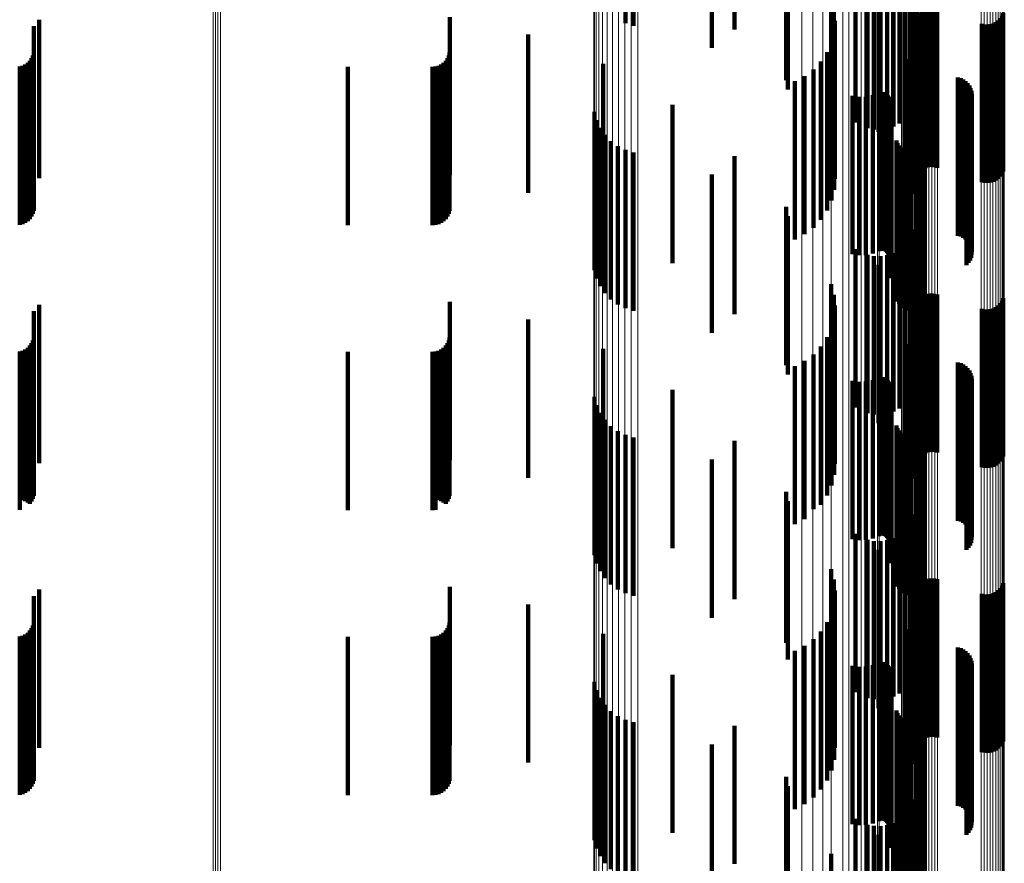
# Model space of a CAD drawing. Units: metres. Extents: x 0 to 10.4, y -0.2 to 0.2.
# Drawn here: x 0.1 to 0.1, y -0.2 to -0.1 of the extents above; entities that cross this region are included whole.
import ezdxf

# ---------------------------------------------------------------- set-up
doc = ezdxf.new("R2010")
doc.units = ezdxf.units.M
doc.linetypes.add('AUSGEZOGEN', pattern=[0])
doc.linetypes.add('VERDECKT2_S2', pattern=[0.009, 0.005, -0.004])
doc.layers.add('Standard', color=7, linetype='AUSGEZOGEN', lineweight=13)

msp = doc.modelspace()

# ---------------------------------------------------------------- linework, layer by layer
at = {"layer": 'Standard', "color": 7, "linetype": 'AUSGEZOGEN', "lineweight": 13, "transparency": 33554687}
for p, q in [((0.081174, -0.117144), (0.081174, -0.125448)), ((0.058962, -0.1174), (0.058962, -0.126408)), ((0.059036, -0.117408), (0.059036, -0.126417)), ((0.059112, -0.11741), (0.059112, -0.126419)), ((0.059188, -0.117407), (0.059188, -0.126415)), ((0.081015, -0.117536), (0.081015, -0.125867)), ((0.080754, -0.117908), (0.080754, -0.126265)), ((0.080397, -0.118252), (0.080397, -0.126633)), ((0.079434, -0.11882), (0.079434, -0.127241)), ((0.079953, -0.118559), (0.079953, -0.126961)), ((0.070988, -0.119071), (0.070988, -0.127509)), ((0.078852, -0.119031), (0.078852, -0.127466)), ((0.071006, -0.119193), (0.071006, -0.127639)), ((0.071059, -0.119311), (0.071059, -0.127765)), ((0.071146, -0.119422), (0.071146, -0.127884)), ((0.077556, -0.119281), (0.077556, -0.127733)), ((0.078221, -0.119186), (0.078221, -0.127632)), ((0.071264, -0.119522), (0.071264, -0.127991)), ((0.071409, -0.119609), (0.071409, -0.128084)), ((0.071578, -0.11968), (0.071578, -0.12816)), ((0.071765, -0.119733), (0.071765, -0.128216)), ((0.071964, -0.119766), (0.071964, -0.128252)), ((0.07217, -0.119778), (0.07217, -0.128265)), ((0.072377, -0.119769), (0.072377, -0.128255)), ((0.08115, -0.121313), (0.08115, -0.12967)), ((0.08119, -0.121262), (0.08119, -0.129616)), ((0.081244, -0.121216), (0.081244, -0.129567)), ((0.081311, -0.121177), (0.081311, -0.129525)), ((0.081389, -0.121145), (0.081389, -0.12949)), ((0.081475, -0.121121), (0.081475, -0.129465)), ((0.081567, -0.121106), (0.081567, -0.12945)), ((0.081661, -0.121101), (0.081661, -0.129444)), ((0.081756, -0.121106), (0.081756, -0.129449)), ((0.081848, -0.121121), (0.081848, -0.129465)), ((0.083882, -0.121273), (0.083882, -0.129628)), ((0.083922, -0.121222), (0.083922, -0.129574)), ((0.083946, -0.121168), (0.083946, -0.129516)), ((0.083955, -0.121113), (0.083955, -0.129456)), ((0.081125, -0.121367), (0.081125, -0.129728)), ((0.083224, -0.121415), (0.083224, -0.129779)), ((0.083315, -0.121429), (0.083315, -0.129795)), ((0.08341, -0.121434), (0.08341, -0.1298)), ((0.083505, -0.121429), (0.083505, -0.129795)), ((0.083596, -0.121414), (0.083596, -0.129779)), ((0.083682, -0.121391), (0.083682, -0.129754)), ((0.08376, -0.121359), (0.08376, -0.129719)), ((0.083827, -0.121319), (0.083827, -0.129677)), ((0.081117, -0.122429), (0.081117, -0.130864)), ((0.08107, -0.12278), (0.08107, -0.13124)), ((0.08093, -0.123123), (0.08093, -0.131606)), ((0.080702, -0.123449), (0.080702, -0.131955)), ((0.08039, -0.12375), (0.08039, -0.132276)), ((0.080002, -0.124018), (0.080002, -0.132563)), ((0.079547, -0.124247), (0.079547, -0.132808)), ((0.077904, -0.12465), (0.077904, -0.133239)), ((0.078485, -0.124567), (0.078485, -0.13315)), ((0.079038, -0.124432), (0.079038, -0.133005)), ((0.081228, -0.125019), (0.081228, -0.132977)), ((0.081174, -0.125448), (0.081174, -0.133433)), ((0.081015, -0.125867), (0.081015, -0.133878)), ((0.080754, -0.126265), (0.080754, -0.134301)), ((0.058962, -0.126408), (0.058962, -0.135119)), ((0.059036, -0.126417), (0.059036, -0.135128)), ((0.059112, -0.126419), (0.059112, -0.13513)), ((0.059188, -0.126415), (0.059188, -0.135126)), ((0.080397, -0.126633), (0.080397, -0.134691)), ((0.079953, -0.126961), (0.079953, -0.135039)), ((0.070988, -0.127509), (0.070988, -0.135622)), ((0.078852, -0.127466), (0.078852, -0.135577)), ((0.079434, -0.127241), (0.079434, -0.135337)), ((0.071006, -0.127639), (0.071006, -0.13576)), ((0.071059, -0.127765), (0.071059, -0.135894)), ((0.077556, -0.127733), (0.077556, -0.13586)), ((0.078221, -0.127632), (0.078221, -0.135752)), ((0.071146, -0.127884), (0.071146, -0.13602)), ((0.071264, -0.127991), (0.071264, -0.136134)), ((0.071409, -0.128084), (0.071409, -0.136233)), ((0.071578, -0.12816), (0.071578, -0.136313)), ((0.071765, -0.128216), (0.071765, -0.136373)), ((0.071964, -0.128252), (0.071964, -0.136411)), ((0.07217, -0.128265), (0.07217, -0.136425)), ((0.072377, -0.128255), (0.072377, -0.136415)), ((0.08115, -0.12967), (0.08115, -0.137706)), ((0.08119, -0.129616), (0.08119, -0.137648)), ((0.081244, -0.129567), (0.081244, -0.137596)), ((0.081311, -0.129525), (0.081311, -0.137551)), ((0.081389, -0.12949), (0.081389, -0.137515)), ((0.081475, -0.129465), (0.081475, -0.137488)), ((0.081567, -0.12945), (0.081567, -0.137472)), ((0.081661, -0.129444), (0.081661, -0.137466)), ((0.081756, -0.129449), (0.081756, -0.137471)), ((0.081848, -0.129465), (0.081848, -0.137488)), ((0.083827, -0.129677), (0.083827, -0.137713)), ((0.083882, -0.129628), (0.083882, -0.137661)), ((0.083922, -0.129574), (0.083922, -0.137603)), ((0.083946, -0.129516), (0.083946, -0.137542)), ((0.083955, -0.129456), (0.083955, -0.137479)), ((0.081125, -0.129728), (0.081125, -0.137768)), ((0.083224, -0.129779), (0.083224, -0.137822)), ((0.083315, -0.129795), (0.083315, -0.137838)), ((0.08341, -0.1298), (0.08341, -0.137844)), ((0.083505, -0.129795), (0.083505, -0.137838)), ((0.083596, -0.129779), (0.083596, -0.137821)), ((0.083682, -0.129754), (0.083682, -0.137795)), ((0.08376, -0.129719), (0.08376, -0.137758)), ((0.081117, -0.130864), (0.081117, -0.138974)), ((0.08107, -0.13124), (0.08107, -0.139373)), ((0.08093, -0.131606), (0.08093, -0.139763)), ((0.080702, -0.131955), (0.080702, -0.140133)), ((0.08039, -0.132276), (0.08039, -0.140474)), ((0.079547, -0.132808), (0.079547, -0.141039)), ((0.080002, -0.132563), (0.080002, -0.140779)), ((0.079038, -0.133005), (0.079038, -0.141249)), ((0.081228, -0.132977), (0.081228, -0.140582)), ((0.077904, -0.133239), (0.077904, -0.141497)), ((0.078485, -0.13315), (0.078485, -0.141403)), ((0.081174, -0.133433), (0.081174, -0.141064)), ((0.081015, -0.133878), (0.081015, -0.141534)), ((0.080754, -0.134301), (0.080754, -0.14198)), ((0.080397, -0.134691), (0.080397, -0.142392)), ((0.058962, -0.135119), (0.058962, -0.143494)), ((0.059036, -0.135128), (0.059036, -0.143504)), ((0.059112, -0.13513), (0.059112, -0.143506)), ((0.059188, -0.135126), (0.059188, -0.143502)), ((0.079953, -0.135039), (0.079953, -0.14276)), ((0.070988, -0.135622), (0.070988, -0.143375)), ((0.078852, -0.135577), (0.078852, -0.143327)), ((0.079434, -0.135337), (0.079434, -0.143074)), ((0.071006, -0.13576), (0.071006, -0.143521)), ((0.071059, -0.135894), (0.071059, -0.143663)), ((0.077556, -0.13586), (0.077556, -0.143626)), ((0.078221, -0.135752), (0.078221, -0.143513)), ((0.071146, -0.13602), (0.071146, -0.143796)), ((0.071264, -0.136134), (0.071264, -0.143916)), ((0.071409, -0.136233), (0.071409, -0.14402)), ((0.071578, -0.136313), (0.071578, -0.144105)), ((0.071765, -0.136373), (0.071765, -0.144169)), ((0.071964, -0.136411), (0.071964, -0.144208)), ((0.07217, -0.136425), (0.07217, -0.144223)), ((0.072377, -0.136415), (0.072377, -0.144212)), ((0.081475, -0.137488), (0.081475, -0.145156)), ((0.081567, -0.137472), (0.081567, -0.145138)), ((0.081661, -0.137466), (0.081661, -0.145132)), ((0.081756, -0.137471), (0.081756, -0.145138)), ((0.081848, -0.137488), (0.081848, -0.145155)), ((0.083955, -0.137479), (0.083955, -0.145146)), ((0.081125, -0.137768), (0.081125, -0.145451)), ((0.08115, -0.137706), (0.08115, -0.145386)), ((0.08119, -0.137648), (0.08119, -0.145325)), ((0.081244, -0.137596), (0.081244, -0.14527)), ((0.081311, -0.137551), (0.081311, -0.145222)), ((0.081389, -0.137515), (0.081389, -0.145184)), ((0.083682, -0.137795), (0.083682, -0.145479)), ((0.08376, -0.137758), (0.08376, -0.145441)), ((0.083827, -0.137713), (0.083827, -0.145393)), ((0.083882, -0.137661), (0.083882, -0.145338)), ((0.083922, -0.137603), (0.083922, -0.145277)), ((0.083946, -0.137542), (0.083946, -0.145213)), ((0.083224, -0.137822), (0.083224, -0.145508)), ((0.083315, -0.137838), (0.083315, -0.145525)), ((0.08341, -0.137844), (0.08341, -0.145531)), ((0.083505, -0.137838), (0.083505, -0.145525)), ((0.083596, -0.137821), (0.083596, -0.145508)), ((0.081117, -0.138974), (0.081117, -0.146725)), ((0.08107, -0.139373), (0.08107, -0.147146)), ((0.08093, -0.139763), (0.08093, -0.147558)), ((0.080702, -0.140133), (0.080702, -0.147948)), ((0.08039, -0.140474), (0.08039, -0.148309)), ((0.081228, -0.140582), (0.081228, -0.147803)), ((0.080002, -0.140779), (0.080002, -0.148631)), ((0.079547, -0.141039), (0.079547, -0.148906)), ((0.081174, -0.141064), (0.081174, -0.148309)), ((0.077904, -0.141497), (0.077904, -0.149389)), ((0.078485, -0.141403), (0.078485, -0.14929)), ((0.079038, -0.141249), (0.079038, -0.149127)), ((0.081015, -0.141534), (0.081015, -0.148803)), ((0.080754, -0.14198), (0.080754, -0.149272)), ((0.080397, -0.142392), (0.080397, -0.149705)), ((0.079953, -0.14276), (0.079953, -0.150091)), ((0.079434, -0.143074), (0.079434, -0.150421)), ((0.070988, -0.143375), (0.070988, -0.150737)), ((0.078852, -0.143327), (0.078852, -0.150687)), ((0.058962, -0.143494), (0.058962, -0.151498)), ((0.059036, -0.143504), (0.059036, -0.151508)), ((0.059112, -0.143506), (0.059112, -0.151511)), ((0.059188, -0.143502), (0.059188, -0.151506)), ((0.071006, -0.143521), (0.071006, -0.15089)), ((0.071059, -0.143663), (0.071059, -0.151039)), ((0.077556, -0.143626), (0.077556, -0.151001)), ((0.078221, -0.143513), (0.078221, -0.150882)), ((0.071146, -0.143796), (0.071146, -0.151179)), ((0.071264, -0.143916), (0.071264, -0.151305)), ((0.071409, -0.14402), (0.071409, -0.151415)), ((0.071578, -0.144105), (0.071578, -0.151504)), ((0.071765, -0.144169), (0.071765, -0.151571)), ((0.071964, -0.144208), (0.071964, -0.151612)), ((0.07217, -0.144223), (0.07217, -0.151628)), ((0.072377, -0.144212), (0.072377, -0.151617)), ((0.081244, -0.14527), (0.081244, -0.152556)), ((0.081311, -0.145222), (0.081311, -0.152506)), ((0.081389, -0.145184), (0.081389, -0.152466)), ((0.081475, -0.145156), (0.081475, -0.152436)), ((0.081567, -0.145138), (0.081567, -0.152418)), ((0.081661, -0.145132), (0.081661, -0.152411)), ((0.081756, -0.145138), (0.081756, -0.152418)), ((0.081848, -0.145155), (0.081848, -0.152436)), ((0.083946, -0.145213), (0.083946, -0.152496)), ((0.083955, -0.145146), (0.083955, -0.152426)), ((0.081125, -0.145451), (0.081125, -0.152746)), ((0.08115, -0.145386), (0.08115, -0.152678)), ((0.08119, -0.145325), (0.08119, -0.152614)), ((0.083224, -0.145508), (0.083224, -0.152806)), ((0.083315, -0.145525), (0.083315, -0.152824)), ((0.08341, -0.145531), (0.08341, -0.152831)), ((0.083505, -0.145525), (0.083505, -0.152824)), ((0.083596, -0.145508), (0.083596, -0.152806)), ((0.083682, -0.145479), (0.083682, -0.152776)), ((0.08376, -0.145441), (0.08376, -0.152736)), ((0.083827, -0.145393), (0.083827, -0.152686)), ((0.083882, -0.145338), (0.083882, -0.152628)), ((0.083922, -0.145277), (0.083922, -0.152564)), ((0.081117, -0.146725), (0.081117, -0.154084)), ((0.08107, -0.147146), (0.08107, -0.154527)), ((0.08093, -0.147558), (0.08093, -0.154959)), ((0.080702, -0.147948), (0.080702, -0.15537)), ((0.081228, -0.147803), (0.081228, -0.154612)), ((0.08039, -0.148309), (0.08039, -0.155749)), ((0.081174, -0.148309), (0.081174, -0.155141)), ((0.080002, -0.148631), (0.080002, -0.156087)), ((0.079547, -0.148906), (0.079547, -0.156375)), ((0.081015, -0.148803), (0.081015, -0.155657)), ((0.078485, -0.14929), (0.078485, -0.156778)), ((0.079038, -0.149127), (0.079038, -0.156608)), ((0.080754, -0.149272), (0.080754, -0.156148)), ((0.077904, -0.149389), (0.077904, -0.156883)), ((0.080397, -0.149705), (0.080397, -0.1566)), ((0.079953, -0.150091), (0.079953, -0.157004)), ((0.079434, -0.150421), (0.079434, -0.157349)), ((0.070988, -0.150737), (0.070988, -0.157679)), ((0.078852, -0.150687), (0.078852, -0.157627)), ((0.071006, -0.15089), (0.071006, -0.157839)), ((0.071059, -0.151039), (0.071059, -0.157995)), ((0.071146, -0.151179), (0.071146, -0.158141)), ((0.077556, -0.151001), (0.077556, -0.157955)), ((0.078221, -0.150882), (0.078221, -0.157831)), ((0.071264, -0.151305), (0.071264, -0.158273)), ((0.071409, -0.151415), (0.071409, -0.158388)), ((0.058962, -0.151498), (0.058962, -0.159099)), ((0.059036, -0.151508), (0.059036, -0.159109)), ((0.059112, -0.151511), (0.059112, -0.159112)), ((0.059188, -0.151506), (0.059188, -0.159107)), ((0.071578, -0.151504), (0.071578, -0.158481)), ((0.071765, -0.151571), (0.071765, -0.15855)), ((0.071964, -0.151612), (0.071964, -0.158594)), ((0.07217, -0.151628), (0.07217, -0.15861)), ((0.072377, -0.151617), (0.072377, -0.158599))]:
    msp.add_line(p, q, dxfattribs=at)
at = {"layer": 'Standard', "color": 253, "linetype": 'VERDECKT2_S2', "lineweight": 140, "transparency": 33554687}
for p, q in [((0.077061, -0.122725), (0.077061, -0.127331)), ((0.077115, -0.122626), (0.077115, -0.127626)), ((0.08121, -0.122847), (0.08121, -0.127847)), ((0.081158, -0.123051), (0.081158, -0.128051)), ((0.07471, -0.12337), (0.07471, -0.126307)), ((0.080955, -0.123418), (0.080955, -0.128418)), ((0.081072, -0.123243), (0.081072, -0.128243)), ((0.075431, -0.123607), (0.075431, -0.125723)), ((0.079252, -0.123662), (0.079252, -0.128662)), ((0.080456, -0.123795), (0.080456, -0.128795)), ((0.080643, -0.123698), (0.080643, -0.128698)), ((0.080811, -0.123571), (0.080811, -0.128571)), ((0.071985, -0.123859), (0.071985, -0.125532)), ((0.072243, -0.12381), (0.072243, -0.12561)), ((0.079631, -0.123843), (0.079631, -0.128843)), ((0.079837, -0.123884), (0.079837, -0.128884)), ((0.080048, -0.123889), (0.080048, -0.128889)), ((0.080256, -0.123859), (0.080256, -0.128859)), ((0.079979, -0.124163), (0.079979, -0.128961)), ((0.078481, -0.124769), (0.078481, -0.128555)), ((0.066435, -0.125333), (0.066435, -0.126374)), ((0.078572, -0.125104), (0.078572, -0.128331)), ((0.081118, -0.125148), (0.081118, -0.128302)), ((0.081187, -0.125344), (0.081187, -0.126366)), ((0.081239, -0.125267), (0.081239, -0.126415)), ((0.081304, -0.125201), (0.081304, -0.126457)), ((0.08138, -0.125146), (0.08138, -0.126492)), ((0.081463, -0.125104), (0.081463, -0.126518)), ((0.081552, -0.125078), (0.081552, -0.126534)), ((0.081645, -0.125067), (0.081645, -0.126541)), ((0.081738, -0.125072), (0.081738, -0.126538)), ((0.081829, -0.125093), (0.081829, -0.126525)), ((0.083884, -0.125296), (0.083884, -0.126397)), ((0.083923, -0.125211), (0.083923, -0.12645)), ((0.053298, -0.125625), (0.053298, -0.12619)), ((0.053463, -0.12542), (0.053463, -0.126319)), ((0.078604, -0.125449), (0.078604, -0.1281)), ((0.081148, -0.125429), (0.081148, -0.126313)), ((0.083243, -0.125548), (0.083243, -0.126238)), ((0.083333, -0.125568), (0.083333, -0.126225)), ((0.083427, -0.125573), (0.083427, -0.126222)), ((0.083519, -0.125563), (0.083519, -0.126229)), ((0.083608, -0.125536), (0.083608, -0.126246)), ((0.083692, -0.125495), (0.083692, -0.126272)), ((0.083767, -0.12544), (0.083767, -0.126306)), ((0.083832, -0.125373), (0.083832, -0.126348)), ((0.068916, -0.125884), (0.068916, -0.126026)), ((0.078578, -0.125795), (0.078578, -0.127869)), ((0.081043, -0.125917), (0.081043, -0.127787)), ((0.053298, -0.12619), (0.053298, -0.130625)), ((0.068916, -0.126026), (0.068916, -0.130884)), ((0.078494, -0.126131), (0.078494, -0.127644)), ((0.083243, -0.126238), (0.083243, -0.130548)), ((0.083333, -0.126225), (0.083333, -0.130568)), ((0.083427, -0.126222), (0.083427, -0.130573)), ((0.083519, -0.126229), (0.083519, -0.130563)), ((0.083608, -0.126246), (0.083608, -0.130536)), ((0.083692, -0.126272), (0.083692, -0.130495)), ((0.053265, -0.126549), (0.053265, -0.131549)), ((0.05329, -0.126458), (0.05329, -0.131458)), ((0.053463, -0.126319), (0.053463, -0.13042)), ((0.066402, -0.126549), (0.066402, -0.131549)), ((0.066426, -0.126458), (0.066426, -0.131458)), ((0.066435, -0.126374), (0.066435, -0.130333)), ((0.078354, -0.126448), (0.078354, -0.127431)), ((0.081148, -0.126313), (0.081148, -0.130429)), ((0.081187, -0.126366), (0.081187, -0.130344)), ((0.081239, -0.126415), (0.081239, -0.130267)), ((0.081304, -0.126457), (0.081304, -0.130201)), ((0.08138, -0.126492), (0.08138, -0.130146)), ((0.081463, -0.126518), (0.081463, -0.130104)), ((0.081552, -0.126534), (0.081552, -0.130078)), ((0.081645, -0.126541), (0.081645, -0.130067)), ((0.081738, -0.126538), (0.081738, -0.130072)), ((0.081829, -0.126525), (0.081829, -0.130093)), ((0.083767, -0.126306), (0.083767, -0.13044)), ((0.083832, -0.126348), (0.083832, -0.130373)), ((0.083884, -0.126397), (0.083884, -0.130296)), ((0.083923, -0.12645), (0.083923, -0.130211)), ((0.052848, -0.1269), (0.052848, -0.1319)), ((0.052939, -0.126875), (0.052939, -0.131875)), ((0.053025, -0.126835), (0.053025, -0.131835)), ((0.053103, -0.12678), (0.053103, -0.13178)), ((0.05317, -0.126713), (0.05317, -0.131713)), ((0.053225, -0.126635), (0.053225, -0.131635)), ((0.06321, -0.126908), (0.06321, -0.131908)), ((0.06589, -0.126908), (0.06589, -0.131908)), ((0.065984, -0.1269), (0.065984, -0.1319)), ((0.066076, -0.126875), (0.066076, -0.131875)), ((0.066162, -0.126835), (0.066162, -0.131835)), ((0.06624, -0.12678), (0.06624, -0.13178)), ((0.066307, -0.126713), (0.066307, -0.131713)), ((0.066362, -0.126635), (0.066362, -0.131635)), ((0.07128, -0.126816), (0.07128, -0.131816)), ((0.078162, -0.126737), (0.078162, -0.127238)), ((0.080831, -0.126738), (0.080831, -0.127237)), ((0.080834, -0.126701), (0.080834, -0.127262)), ((0.080844, -0.126664), (0.080844, -0.127286)), ((0.08086, -0.126845), (0.08086, -0.127165)), ((0.080881, -0.126876), (0.080881, -0.127145)), ((0.080907, -0.126903), (0.080907, -0.127127)), ((0.077647, -0.127197), (0.077647, -0.132197)), ((0.077924, -0.126989), (0.077924, -0.127069)), ((0.077924, -0.127069), (0.077924, -0.131989)), ((0.08086, -0.127165), (0.08086, -0.131845)), ((0.080881, -0.127145), (0.080881, -0.131876)), ((0.080907, -0.127127), (0.080907, -0.131903)), ((0.080938, -0.126924), (0.080938, -0.127112)), ((0.080938, -0.127112), (0.080938, -0.131924)), ((0.080971, -0.126941), (0.080971, -0.127101)), ((0.080971, -0.127101), (0.080971, -0.131941)), ((0.081007, -0.126951), (0.081007, -0.127094)), ((0.081007, -0.127094), (0.081007, -0.131951)), ((0.077339, -0.127356), (0.077339, -0.132356)), ((0.078162, -0.127238), (0.078162, -0.131737)), ((0.078354, -0.127431), (0.078354, -0.131448)), ((0.080831, -0.127237), (0.080831, -0.131738)), ((0.080834, -0.127262), (0.080834, -0.131701)), ((0.080844, -0.127286), (0.080844, -0.131664)), ((0.082488, -0.127244), (0.082488, -0.132244)), ((0.082576, -0.127268), (0.082576, -0.132268)), ((0.082658, -0.127308), (0.082658, -0.132308)), ((0.082732, -0.12736), (0.082732, -0.13236)), ((0.082797, -0.127424), (0.082797, -0.132424)), ((0.08285, -0.127498), (0.08285, -0.132498)), ((0.078494, -0.127644), (0.078494, -0.131131)), ((0.079158, -0.127825), (0.079158, -0.132825)), ((0.079585, -0.12785), (0.079585, -0.13285)), ((0.079796, -0.127806), (0.079796, -0.132806)), ((0.079996, -0.127728), (0.079996, -0.132728)), ((0.080029, -0.127714), (0.080029, -0.132714)), ((0.080064, -0.127707), (0.080064, -0.132707)), ((0.0801, -0.127705), (0.0801, -0.132705)), ((0.080136, -0.127709), (0.080136, -0.132709)), ((0.08017, -0.127719), (0.08017, -0.132719)), ((0.080203, -0.127734), (0.080203, -0.132734)), ((0.080232, -0.127755), (0.080232, -0.132755)), ((0.080258, -0.12778), (0.080258, -0.13278)), ((0.080279, -0.127809), (0.080279, -0.132809)), ((0.080295, -0.127841), (0.080295, -0.132841)), ((0.081043, -0.127787), (0.081043, -0.130917)), ((0.08289, -0.127579), (0.08289, -0.132579)), ((0.082916, -0.127666), (0.082916, -0.132666)), ((0.082923, -0.127847), (0.082923, -0.132847)), ((0.082927, -0.127756), (0.082927, -0.132756)), ((0.07347, -0.128106), (0.07347, -0.132347)), ((0.078578, -0.127869), (0.078578, -0.130795)), ((0.078604, -0.1281), (0.078604, -0.130449)), ((0.079371, -0.127856), (0.079371, -0.132856)), ((0.080306, -0.127876), (0.080306, -0.132876)), ((0.08031, -0.127911), (0.08031, -0.132911)), ((0.082824, -0.128099), (0.082824, -0.133099)), ((0.082871, -0.128021), (0.082871, -0.133021)), ((0.082905, -0.127936), (0.082905, -0.132936)), ((0.071011, -0.128331), (0.071011, -0.132548)), ((0.078572, -0.128331), (0.078572, -0.130104)), ((0.081118, -0.128302), (0.081118, -0.130148)), ((0.082765, -0.128167), (0.082765, -0.133167)), ((0.071079, -0.128592), (0.071079, -0.132374)), ((0.078481, -0.128555), (0.078481, -0.129769)), ((0.080387, -0.128579), (0.080387, -0.133028)), ((0.07119, -0.128837), (0.07119, -0.13221)), ((0.071341, -0.129059), (0.071341, -0.132061)), ((0.079979, -0.128961), (0.079979, -0.128961)), ((0.071528, -0.129253), (0.071528, -0.131931)), ((0.080546, -0.129232), (0.080546, -0.132567)), ((0.080581, -0.129317), (0.080581, -0.132506)), ((0.08063, -0.129396), (0.08063, -0.13245)), ((0.071745, -0.129412), (0.071745, -0.131825)), ((0.071985, -0.129532), (0.071985, -0.131744)), ((0.072243, -0.12961), (0.072243, -0.131692)), ((0.080692, -0.129466), (0.080692, -0.132401)), ((0.080765, -0.129523), (0.080765, -0.13236)), ((0.080846, -0.129568), (0.080846, -0.132329)), ((0.080934, -0.129598), (0.080934, -0.132307)), ((0.081025, -0.129613), (0.081025, -0.132297)), ((0.081209, -0.129596), (0.081209, -0.132309)), ((0.081297, -0.129564), (0.081297, -0.132332)), ((0.081377, -0.129518), (0.081377, -0.132364)), ((0.081449, -0.129459), (0.081449, -0.132406)), ((0.075431, -0.129723), (0.075431, -0.131265)), ((0.07471, -0.130307), (0.07471, -0.131225)), ((0.07471, -0.131225), (0.07471, -0.135307)), ((0.075431, -0.131265), (0.075431, -0.134723)), ((0.077061, -0.131331), (0.077061, -0.136331)), ((0.071745, -0.131825), (0.071745, -0.134412)), ((0.071985, -0.131744), (0.071985, -0.134532)), ((0.072243, -0.131692), (0.072243, -0.13461)), ((0.077115, -0.131626), (0.077115, -0.136626)), ((0.08121, -0.131847), (0.08121, -0.136847)), ((0.071341, -0.132061), (0.071341, -0.134059)), ((0.071528, -0.131931), (0.071528, -0.134253)), ((0.081158, -0.132051), (0.081158, -0.137051)), ((0.071079, -0.132374), (0.071079, -0.133592)), ((0.07119, -0.13221), (0.07119, -0.133837)), ((0.07347, -0.132347), (0.07347, -0.133106)), ((0.080581, -0.132506), (0.080581, -0.134317)), ((0.08063, -0.13245), (0.08063, -0.134396)), ((0.080692, -0.132401), (0.080692, -0.134466)), ((0.080765, -0.13236), (0.080765, -0.134523)), ((0.080846, -0.132329), (0.080846, -0.134568)), ((0.080934, -0.132307), (0.080934, -0.134598)), ((0.080955, -0.132418), (0.080955, -0.13724)), ((0.081025, -0.132297), (0.081025, -0.134613)), ((0.081072, -0.132243), (0.081072, -0.137243)), ((0.081209, -0.132309), (0.081209, -0.134596)), ((0.081297, -0.132332), (0.081297, -0.134564)), ((0.081377, -0.132364), (0.081377, -0.134518)), ((0.081449, -0.132406), (0.081449, -0.134459)), ((0.071011, -0.132548), (0.071011, -0.133331)), ((0.079252, -0.132662), (0.079252, -0.137067)), ((0.080456, -0.132795), (0.080456, -0.136973)), ((0.080546, -0.132567), (0.080546, -0.134232)), ((0.080643, -0.132698), (0.080643, -0.137042)), ((0.080811, -0.132571), (0.080811, -0.137131)), ((0.079631, -0.132843), (0.079631, -0.136939)), ((0.079837, -0.132884), (0.079837, -0.13691)), ((0.080048, -0.132889), (0.080048, -0.136907)), ((0.080256, -0.132859), (0.080256, -0.136928)), ((0.080387, -0.133028), (0.080387, -0.133579)), ((0.079979, -0.133163), (0.079979, -0.136151)), ((0.078481, -0.133769), (0.078481, -0.135722)), ((0.081645, -0.134067), (0.081645, -0.134382)), ((0.066435, -0.134333), (0.066435, -0.139333)), ((0.078572, -0.134104), (0.078572, -0.135485)), ((0.081118, -0.134148), (0.081118, -0.135454)), ((0.081187, -0.134344), (0.081187, -0.139344)), ((0.081239, -0.134267), (0.081239, -0.139267)), ((0.081304, -0.134201), (0.081304, -0.134293)), ((0.081304, -0.134293), (0.081304, -0.139201)), ((0.08138, -0.134146), (0.08138, -0.134329)), ((0.08138, -0.134329), (0.08138, -0.139146)), ((0.081463, -0.134104), (0.081463, -0.134357)), ((0.081463, -0.134357), (0.081463, -0.139104)), ((0.081552, -0.134078), (0.081552, -0.134375)), ((0.081552, -0.134375), (0.081552, -0.139078)), ((0.081645, -0.134382), (0.081645, -0.139067)), ((0.081738, -0.134072), (0.081738, -0.134379)), ((0.081738, -0.134379), (0.081738, -0.139072)), ((0.081829, -0.134093), (0.081829, -0.134365)), ((0.081829, -0.134365), (0.081829, -0.139093)), ((0.083832, -0.134373), (0.083832, -0.139373)), ((0.083884, -0.134296), (0.083884, -0.139296)), ((0.083923, -0.134211), (0.083923, -0.134285)), ((0.083923, -0.134285), (0.083923, -0.139211)), ((0.053298, -0.134625), (0.053298, -0.139625)), ((0.053463, -0.13442), (0.053463, -0.13942)), ((0.078604, -0.134449), (0.078604, -0.135241)), ((0.081148, -0.134429), (0.081148, -0.139429)), ((0.083243, -0.134548), (0.083243, -0.139548)), ((0.083333, -0.134568), (0.083333, -0.139568)), ((0.083427, -0.134573), (0.083427, -0.139573)), ((0.083519, -0.134563), (0.083519, -0.139563)), ((0.083608, -0.134536), (0.083608, -0.139536)), ((0.083692, -0.134495), (0.083692, -0.139495)), ((0.083767, -0.13444), (0.083767, -0.13944)), ((0.068916, -0.134884), (0.068916, -0.139884)), ((0.078578, -0.134795), (0.078578, -0.134997)), ((0.078578, -0.134997), (0.078578, -0.139795)), ((0.081043, -0.134917), (0.081043, -0.139917)), ((0.078494, -0.135131), (0.078494, -0.140131)), ((0.078604, -0.135241), (0.078604, -0.139449)), ((0.053265, -0.135549), (0.053265, -0.140549)), ((0.05329, -0.135458), (0.05329, -0.140458)), ((0.066402, -0.135549), (0.066402, -0.140549)), ((0.066426, -0.135458), (0.066426, -0.140458)), ((0.078354, -0.135448), (0.078354, -0.140448)), ((0.078572, -0.135485), (0.078572, -0.139104)), ((0.081118, -0.135454), (0.081118, -0.139148)), ((0.052848, -0.1359), (0.052848, -0.14058)), ((0.052939, -0.135875), (0.052939, -0.140597)), ((0.053025, -0.135835), (0.053025, -0.140625)), ((0.053103, -0.13578), (0.053103, -0.140664)), ((0.05317, -0.135713), (0.05317, -0.140711)), ((0.053225, -0.135635), (0.053225, -0.140635)), ((0.06321, -0.135908), (0.06321, -0.140574)), ((0.06589, -0.135908), (0.06589, -0.140574)), ((0.065984, -0.1359), (0.065984, -0.14058)), ((0.066076, -0.135875), (0.066076, -0.140597)), ((0.066162, -0.135835), (0.066162, -0.140625)), ((0.06624, -0.13578), (0.06624, -0.140664)), ((0.066307, -0.135713), (0.066307, -0.140711)), ((0.066362, -0.135635), (0.066362, -0.140635)), ((0.07128, -0.135816), (0.07128, -0.140639)), ((0.078162, -0.135737), (0.078162, -0.140737)), ((0.078481, -0.135722), (0.078481, -0.138769)), ((0.080831, -0.135738), (0.080831, -0.140738)), ((0.080834, -0.135701), (0.080834, -0.140701)), ((0.080844, -0.135664), (0.080844, -0.140664)), ((0.08086, -0.135845), (0.08086, -0.140845)), ((0.080881, -0.135876), (0.080881, -0.140876)), ((0.080907, -0.135903), (0.080907, -0.140903)), ((0.080938, -0.135924), (0.080938, -0.140924)), ((0.077647, -0.136197), (0.077647, -0.140724)), ((0.077924, -0.135989), (0.077924, -0.140878)), ((0.079979, -0.136151), (0.079979, -0.138163)), ((0.080971, -0.135941), (0.080971, -0.140914)), ((0.081007, -0.135951), (0.081007, -0.140906)), ((0.082488, -0.136244), (0.082488, -0.140689)), ((0.077339, -0.136356), (0.077339, -0.140606)), ((0.082576, -0.136268), (0.082576, -0.140671)), ((0.082658, -0.136308), (0.082658, -0.140642)), ((0.082732, -0.13636), (0.082732, -0.140603)), ((0.082797, -0.136424), (0.082797, -0.140555)), ((0.08285, -0.136498), (0.08285, -0.140501)), ((0.079158, -0.136825), (0.079158, -0.140257)), ((0.079371, -0.136856), (0.079371, -0.140234)), ((0.079585, -0.13685), (0.079585, -0.140239)), ((0.079796, -0.136806), (0.079796, -0.140271)), ((0.079996, -0.136728), (0.079996, -0.14033)), ((0.080029, -0.136714), (0.080029, -0.14034)), ((0.080064, -0.136707), (0.080064, -0.140345)), ((0.0801, -0.136705), (0.0801, -0.140347)), ((0.080136, -0.136709), (0.080136, -0.140344)), ((0.08017, -0.136719), (0.08017, -0.140336)), ((0.080203, -0.136734), (0.080203, -0.140325)), ((0.080232, -0.136755), (0.080232, -0.140309)), ((0.080258, -0.13678), (0.080258, -0.140291)), ((0.080279, -0.136809), (0.080279, -0.140269)), ((0.080295, -0.136841), (0.080295, -0.140245)), ((0.08289, -0.136579), (0.08289, -0.14044)), ((0.082916, -0.136666), (0.082916, -0.140375)), ((0.082923, -0.136847), (0.082923, -0.140241)), ((0.082927, -0.136756), (0.082927, -0.140308)), ((0.07347, -0.137106), (0.07347, -0.139727)), ((0.079252, -0.137067), (0.079252, -0.137662)), ((0.079631, -0.136939), (0.079631, -0.137843)), ((0.079837, -0.13691), (0.079837, -0.137884)), ((0.080048, -0.136907), (0.080048, -0.137889)), ((0.080256, -0.136928), (0.080256, -0.137859)), ((0.080306, -0.136876), (0.080306, -0.14022)), ((0.08031, -0.136911), (0.08031, -0.140193)), ((0.080456, -0.136973), (0.080456, -0.137795)), ((0.080643, -0.137042), (0.080643, -0.137698)), ((0.080811, -0.137131), (0.080811, -0.137571)), ((0.082765, -0.137167), (0.082765, -0.140003)), ((0.082824, -0.137099), (0.082824, -0.140054)), ((0.082871, -0.137021), (0.082871, -0.140112)), ((0.082905, -0.136936), (0.082905, -0.140175)), ((0.071011, -0.137331), (0.071011, -0.140129)), ((0.080955, -0.13724), (0.080955, -0.13724)), ((0.071079, -0.137592), (0.071079, -0.139945)), ((0.080387, -0.137579), (0.080387, -0.139698)), ((0.07119, -0.137837), (0.07119, -0.139772)), ((0.071341, -0.138059), (0.071341, -0.139615)), ((0.071528, -0.138253), (0.071528, -0.139478)), ((0.071745, -0.138412), (0.071745, -0.139365)), ((0.080546, -0.138232), (0.080546, -0.139213)), ((0.080581, -0.138317), (0.080581, -0.139149)), ((0.08063, -0.138396), (0.08063, -0.13909)), ((0.071985, -0.138532), (0.071985, -0.13928)), ((0.072243, -0.13861), (0.072243, -0.139225)), ((0.075431, -0.138723), (0.075431, -0.143723)), ((0.080692, -0.138466), (0.080692, -0.139039)), ((0.080765, -0.138523), (0.080765, -0.138996)), ((0.080846, -0.138568), (0.080846, -0.138963)), ((0.080934, -0.138598), (0.080934, -0.13894)), ((0.081025, -0.138613), (0.081025, -0.138929)), ((0.081209, -0.138596), (0.081209, -0.138942)), ((0.081297, -0.138564), (0.081297, -0.138966)), ((0.081377, -0.138518), (0.081377, -0.139)), ((0.081449, -0.138459), (0.081449, -0.139044)), ((0.080692, -0.139039), (0.080692, -0.143466)), ((0.080765, -0.138996), (0.080765, -0.143523)), ((0.080846, -0.138963), (0.080846, -0.143568)), ((0.080934, -0.13894), (0.080934, -0.143598)), ((0.081025, -0.138929), (0.081025, -0.143613)), ((0.081209, -0.138942), (0.081209, -0.143596)), ((0.081297, -0.138966), (0.081297, -0.143564)), ((0.081377, -0.139), (0.081377, -0.143518)), ((0.081449, -0.139044), (0.081449, -0.143459)), ((0.071985, -0.13928), (0.071985, -0.143532)), ((0.072243, -0.139225), (0.072243, -0.14361)), ((0.07471, -0.139307), (0.07471, -0.144307)), ((0.080546, -0.139213), (0.080546, -0.143232)), ((0.080581, -0.139149), (0.080581, -0.143317)), ((0.08063, -0.13909), (0.08063, -0.143396)), ((0.071341, -0.139615), (0.071341, -0.143059)), ((0.071528, -0.139478), (0.071528, -0.143253)), ((0.071745, -0.139365), (0.071745, -0.143412)), ((0.071079, -0.139945), (0.071079, -0.142592)), ((0.07119, -0.139772), (0.07119, -0.142837)), ((0.07347, -0.139727), (0.07347, -0.142106)), ((0.080387, -0.139698), (0.080387, -0.142579)), ((0.071011, -0.140129), (0.071011, -0.142331)), ((0.079158, -0.140257), (0.079158, -0.141825)), ((0.079371, -0.140234), (0.079371, -0.141856)), ((0.079585, -0.140239), (0.079585, -0.14185)), ((0.079796, -0.140271), (0.079796, -0.141806)), ((0.080258, -0.140291), (0.080258, -0.14178)), ((0.080279, -0.140269), (0.080279, -0.141809)), ((0.080295, -0.140245), (0.080295, -0.141841)), ((0.080306, -0.14022), (0.080306, -0.141876)), ((0.08031, -0.140193), (0.08031, -0.141911)), ((0.082765, -0.140003), (0.082765, -0.142167)), ((0.082824, -0.140054), (0.082824, -0.142099)), ((0.082871, -0.140112), (0.082871, -0.142021)), ((0.082905, -0.140175), (0.082905, -0.141936)), ((0.082923, -0.140241), (0.082923, -0.141847)), ((0.052848, -0.14058), (0.052848, -0.1409)), ((0.052939, -0.140597), (0.052939, -0.140597)), ((0.06321, -0.140574), (0.06321, -0.140908)), ((0.06589, -0.140574), (0.06589, -0.140908)), ((0.065984, -0.14058), (0.065984, -0.1409)), ((0.066076, -0.140597), (0.066076, -0.140597)), ((0.077061, -0.140331), (0.077061, -0.1451)), ((0.079996, -0.14033), (0.079996, -0.141728)), ((0.080029, -0.14034), (0.080029, -0.141714)), ((0.080064, -0.140345), (0.080064, -0.141707)), ((0.0801, -0.140347), (0.0801, -0.141705)), ((0.080136, -0.140344), (0.080136, -0.141709)), ((0.08017, -0.140336), (0.08017, -0.141719)), ((0.080203, -0.140325), (0.080203, -0.141734)), ((0.080232, -0.140309), (0.080232, -0.141755)), ((0.082732, -0.140603), (0.082732, -0.14136)), ((0.082797, -0.140555), (0.082797, -0.141424)), ((0.08285, -0.140501), (0.08285, -0.141498)), ((0.08289, -0.14044), (0.08289, -0.141579)), ((0.082916, -0.140375), (0.082916, -0.141666)), ((0.082927, -0.140308), (0.082927, -0.141756)), ((0.053025, -0.140625), (0.053025, -0.140625)), ((0.053103, -0.140664), (0.053103, -0.140664)), ((0.05317, -0.140711), (0.05317, -0.140711)), ((0.066162, -0.140625), (0.066162, -0.140625)), ((0.06624, -0.140664), (0.06624, -0.140664)), ((0.066307, -0.140711), (0.066307, -0.140711)), ((0.07128, -0.140639), (0.07128, -0.140639)), ((0.077115, -0.140626), (0.077115, -0.144119)), ((0.077339, -0.140606), (0.077339, -0.141356)), ((0.077647, -0.140724), (0.077647, -0.141197)), ((0.077924, -0.140878), (0.077924, -0.140878)), ((0.080971, -0.140914), (0.080971, -0.140914)), ((0.081007, -0.140906), (0.081007, -0.140906)), ((0.08121, -0.140847), (0.08121, -0.144717)), ((0.082488, -0.140689), (0.082488, -0.141244)), ((0.082576, -0.140671), (0.082576, -0.141268)), ((0.082658, -0.140642), (0.082658, -0.141308)), ((0.081158, -0.141051), (0.081158, -0.144565)), ((0.080955, -0.141418), (0.080955, -0.144292)), ((0.081072, -0.141243), (0.081072, -0.144423)), ((0.079252, -0.141662), (0.079252, -0.144111)), ((0.079631, -0.141843), (0.079631, -0.143977)), ((0.080456, -0.141795), (0.080456, -0.144013)), ((0.080643, -0.141698), (0.080643, -0.144085)), ((0.080811, -0.141571), (0.080811, -0.144179)), ((0.079837, -0.141884), (0.079837, -0.143947)), ((0.080048, -0.141889), (0.080048, -0.143943)), ((0.080256, -0.141859), (0.080256, -0.143965)), ((0.079979, -0.142163), (0.079979, -0.142978)), ((0.078481, -0.142769), (0.078481, -0.147769)), ((0.079979, -0.142978), (0.079979, -0.147163)), ((0.081552, -0.143078), (0.081552, -0.148078)), ((0.081645, -0.143067), (0.081645, -0.148067)), ((0.081738, -0.143072), (0.081738, -0.148072)), ((0.066435, -0.143333), (0.066435, -0.148333)), ((0.078572, -0.143104), (0.078572, -0.148104)), ((0.081118, -0.143148), (0.081118, -0.148148)), ((0.081187, -0.143344), (0.081187, -0.148344)), ((0.081239, -0.143267), (0.081239, -0.148267)), ((0.081304, -0.143201), (0.081304, -0.148201)), ((0.08138, -0.143146), (0.08138, -0.148146)), ((0.081463, -0.143104), (0.081463, -0.148104)), ((0.081829, -0.143093), (0.081829, -0.148093)), ((0.083832, -0.143373), (0.083832, -0.148373)), ((0.083884, -0.143296), (0.083884, -0.148296)), ((0.083923, -0.143211), (0.083923, -0.148211)), ((0.053298, -0.143625), (0.053298, -0.148577)), ((0.053463, -0.14342), (0.053463, -0.14842)), ((0.078604, -0.143449), (0.078604, -0.148416)), ((0.081148, -0.143429), (0.081148, -0.148429)), ((0.083243, -0.143548), (0.083243, -0.148548)), ((0.083333, -0.143568), (0.083333, -0.148568)), ((0.083427, -0.143573), (0.083427, -0.148573)), ((0.083519, -0.143563), (0.083519, -0.148563)), ((0.083608, -0.143536), (0.083608, -0.148536)), ((0.083692, -0.143495), (0.083692, -0.148495)), ((0.083767, -0.14344), (0.083767, -0.14844)), ((0.068916, -0.143884), (0.068916, -0.148384)), ((0.078578, -0.143795), (0.078578, -0.148148)), ((0.079631, -0.143977), (0.079631, -0.146843)), ((0.079837, -0.143947), (0.079837, -0.146884)), ((0.080048, -0.143943), (0.080048, -0.146889)), ((0.080256, -0.143965), (0.080256, -0.146859)), ((0.080456, -0.144013), (0.080456, -0.146795)), ((0.081043, -0.143917), (0.081043, -0.148053)), ((0.077115, -0.144119), (0.077115, -0.145626)), ((0.078494, -0.144131), (0.078494, -0.147887)), ((0.079252, -0.144111), (0.079252, -0.146662)), ((0.080643, -0.144085), (0.080643, -0.146698)), ((0.080811, -0.144179), (0.080811, -0.146571)), ((0.080955, -0.144292), (0.080955, -0.146418)), ((0.053225, -0.144635), (0.053225, -0.147826)), ((0.053265, -0.144549), (0.053265, -0.14789)), ((0.05329, -0.144458), (0.05329, -0.147958)), ((0.066362, -0.144635), (0.066362, -0.147826)), ((0.066402, -0.144549), (0.066402, -0.14789)), ((0.066426, -0.144458), (0.066426, -0.147958)), ((0.078354, -0.144448), (0.078354, -0.147641)), ((0.081072, -0.144423), (0.081072, -0.146243)), ((0.081158, -0.144565), (0.081158, -0.146051)), ((0.052848, -0.1449), (0.052848, -0.147629)), ((0.052939, -0.144875), (0.052939, -0.147648)), ((0.053025, -0.144835), (0.053025, -0.147677)), ((0.053103, -0.14478), (0.053103, -0.147718)), ((0.05317, -0.144713), (0.05317, -0.147768)), ((0.06321, -0.144908), (0.06321, -0.147623)), ((0.06589, -0.144908), (0.06589, -0.147623)), ((0.065984, -0.1449), (0.065984, -0.147629)), ((0.066076, -0.144875), (0.066076, -0.147648)), ((0.066162, -0.144835), (0.066162, -0.147677)), ((0.06624, -0.14478), (0.06624, -0.147718)), ((0.066307, -0.144713), (0.066307, -0.147768)), ((0.07128, -0.144816), (0.07128, -0.147692)), ((0.078162, -0.144737), (0.078162, -0.147416)), ((0.080831, -0.144738), (0.080831, -0.147416)), ((0.080834, -0.144701), (0.080834, -0.147445)), ((0.080844, -0.144664), (0.080844, -0.147473)), ((0.08086, -0.144845), (0.08086, -0.147332)), ((0.080881, -0.144876), (0.080881, -0.147308)), ((0.080907, -0.144903), (0.080907, -0.147288)), ((0.080938, -0.144924), (0.080938, -0.147271)), ((0.080971, -0.144941), (0.080971, -0.147258)), ((0.081007, -0.144951), (0.081007, -0.14725)), ((0.08121, -0.144717), (0.08121, -0.145847)), ((0.077061, -0.1451), (0.077061, -0.1451)), ((0.077647, -0.145197), (0.077647, -0.147059)), ((0.077924, -0.144989), (0.077924, -0.147221)), ((0.082488, -0.145244), (0.082488, -0.147023)), ((0.082576, -0.145268), (0.082576, -0.147004)), ((0.077339, -0.145356), (0.077339, -0.146936)), ((0.082658, -0.145308), (0.082658, -0.146973)), ((0.082732, -0.14536), (0.082732, -0.146933)), ((0.082797, -0.145424), (0.082797, -0.146883)), ((0.08285, -0.145498), (0.08285, -0.146826)), ((0.08289, -0.145579), (0.08289, -0.146762)), ((0.079158, -0.145825), (0.079158, -0.146571)), ((0.079371, -0.145856), (0.079371, -0.146547)), ((0.079585, -0.14585), (0.079585, -0.146552)), ((0.079796, -0.145806), (0.079796, -0.146586)), ((0.079996, -0.145728), (0.079996, -0.146647)), ((0.080029, -0.145714), (0.080029, -0.146657)), ((0.080064, -0.145707), (0.080064, -0.146663)), ((0.0801, -0.145705), (0.0801, -0.146665)), ((0.080136, -0.145709), (0.080136, -0.146662)), ((0.08017, -0.145719), (0.08017, -0.146654)), ((0.080203, -0.145734), (0.080203, -0.146642)), ((0.080232, -0.145755), (0.080232, -0.146626)), ((0.080258, -0.14578), (0.080258, -0.146606)), ((0.080279, -0.145809), (0.080279, -0.146584)), ((0.080295, -0.145841), (0.080295, -0.146559)), ((0.080306, -0.145876), (0.080306, -0.146532)), ((0.082916, -0.145666), (0.082916, -0.146695)), ((0.082923, -0.145847), (0.082923, -0.146554)), ((0.082927, -0.145756), (0.082927, -0.146625)), ((0.07347, -0.146106), (0.07347, -0.146733)), ((0.08031, -0.145911), (0.08031, -0.146504)), ((0.082765, -0.146167), (0.082765, -0.146306)), ((0.082824, -0.146099), (0.082824, -0.146359)), ((0.082871, -0.146021), (0.082871, -0.14642)), ((0.082905, -0.145936), (0.082905, -0.146485)), ((0.071011, -0.146331), (0.071011, -0.147328)), ((0.08031, -0.146504), (0.08031, -0.150911)), ((0.082765, -0.146306), (0.082765, -0.151167)), ((0.082824, -0.146359), (0.082824, -0.151098)), ((0.082871, -0.14642), (0.082871, -0.151021)), ((0.082905, -0.146485), (0.082905, -0.150936)), ((0.071079, -0.146592), (0.071079, -0.147135)), ((0.07347, -0.146733), (0.07347, -0.151106)), ((0.079158, -0.146571), (0.079158, -0.150825)), ((0.079371, -0.146547), (0.079371, -0.150856)), ((0.079585, -0.146552), (0.079585, -0.15085)), ((0.079796, -0.146586), (0.079796, -0.150806)), ((0.079996, -0.146647), (0.079996, -0.150728)), ((0.080029, -0.146657), (0.080029, -0.150714)), ((0.080064, -0.146663), (0.080064, -0.150707)), ((0.0801, -0.146665), (0.0801, -0.150705)), ((0.080136, -0.146662), (0.080136, -0.150709)), ((0.08017, -0.146654), (0.08017, -0.150719)), ((0.080203, -0.146642), (0.080203, -0.150734)), ((0.080232, -0.146626), (0.080232, -0.150755)), ((0.080258, -0.146606), (0.080258, -0.15078)), ((0.080279, -0.146584), (0.080279, -0.150809)), ((0.080295, -0.146559), (0.080295, -0.150841)), ((0.080306, -0.146532), (0.080306, -0.150876)), ((0.080387, -0.146579), (0.080387, -0.151579)), ((0.08289, -0.146762), (0.08289, -0.150579)), ((0.082916, -0.146695), (0.082916, -0.150666)), ((0.082923, -0.146554), (0.082923, -0.150847)), ((0.082927, -0.146625), (0.082927, -0.150756)), ((0.071079, -0.147135), (0.071079, -0.151592)), ((0.07119, -0.146837), (0.07119, -0.146953)), ((0.07119, -0.146953), (0.07119, -0.151837)), ((0.071341, -0.147059), (0.071341, -0.152059)), ((0.077339, -0.146936), (0.077339, -0.150356)), ((0.077647, -0.147059), (0.077647, -0.150197)), ((0.082488, -0.147023), (0.082488, -0.150244)), ((0.082576, -0.147004), (0.082576, -0.150268)), ((0.082658, -0.146973), (0.082658, -0.150308)), ((0.082732, -0.146933), (0.082732, -0.15036)), ((0.082797, -0.146883), (0.082797, -0.150424)), ((0.08285, -0.146826), (0.08285, -0.150498)), ((0.071011, -0.147328), (0.071011, -0.151331)), ((0.071528, -0.147253), (0.071528, -0.152253)), ((0.071745, -0.147412), (0.071745, -0.152412)), ((0.077924, -0.147221), (0.077924, -0.149989)), ((0.078162, -0.147416), (0.078162, -0.149737)), ((0.080546, -0.147232), (0.080546, -0.151344)), ((0.080581, -0.147317), (0.080581, -0.151275)), ((0.08063, -0.147396), (0.08063, -0.151211)), ((0.080831, -0.147416), (0.080831, -0.149738)), ((0.080834, -0.147445), (0.080834, -0.149701)), ((0.08086, -0.147332), (0.08086, -0.149845)), ((0.080881, -0.147308), (0.080881, -0.149876)), ((0.080907, -0.147288), (0.080907, -0.149903)), ((0.080938, -0.147271), (0.080938, -0.149924)), ((0.080971, -0.147258), (0.080971, -0.149941)), ((0.081007, -0.14725), (0.081007, -0.149951)), ((0.052848, -0.147629), (0.052848, -0.1499)), ((0.052939, -0.147648), (0.052939, -0.149875)), ((0.053025, -0.147677), (0.053025, -0.149835)), ((0.053103, -0.147718), (0.053103, -0.14978)), ((0.06321, -0.147623), (0.06321, -0.149908)), ((0.06589, -0.147623), (0.06589, -0.149908)), ((0.065984, -0.147629), (0.065984, -0.1499)), ((0.066076, -0.147648), (0.066076, -0.149875)), ((0.066162, -0.147677), (0.066162, -0.149835)), ((0.06624, -0.147718), (0.06624, -0.14978)), ((0.07128, -0.147692), (0.07128, -0.149816)), ((0.071985, -0.147532), (0.071985, -0.152532)), ((0.072243, -0.14761), (0.072243, -0.15261)), ((0.075431, -0.147723), (0.075431, -0.152085)), ((0.078354, -0.147641), (0.078354, -0.149448)), ((0.080692, -0.147466), (0.080692, -0.151155)), ((0.080765, -0.147523), (0.080765, -0.151109)), ((0.080844, -0.147473), (0.080844, -0.149664)), ((0.080846, -0.147568), (0.080846, -0.151073)), ((0.080934, -0.147598), (0.080934, -0.151048)), ((0.081025, -0.147613), (0.081025, -0.151036)), ((0.081209, -0.147596), (0.081209, -0.15105)), ((0.081297, -0.147564), (0.081297, -0.151076)), ((0.081377, -0.147518), (0.081377, -0.151113)), ((0.081449, -0.147459), (0.081449, -0.151161)), ((0.05317, -0.147768), (0.05317, -0.149713)), ((0.053225, -0.147826), (0.053225, -0.149635)), ((0.053265, -0.14789), (0.053265, -0.149549)), ((0.05329, -0.147958), (0.05329, -0.149458)), ((0.066307, -0.147768), (0.066307, -0.149713)), ((0.066362, -0.147826), (0.066362, -0.149635)), ((0.066402, -0.14789), (0.066402, -0.149549)), ((0.066426, -0.147958), (0.066426, -0.149458)), ((0.078494, -0.147887), (0.078494, -0.149131)), ((0.081043, -0.148053), (0.081043, -0.148917)), ((0.07471, -0.148307), (0.07471, -0.152581)), ((0.078578, -0.148148), (0.078578, -0.148795)), ((0.053298, -0.148577), (0.053298, -0.148577)), ((0.068916, -0.148384), (0.068916, -0.148884)), ((0.078604, -0.148416), (0.078604, -0.148416)), ((0.077061, -0.149331), (0.077061, -0.151787)), ((0.077115, -0.149626), (0.077115, -0.150608)), ((0.08121, -0.149847), (0.08121, -0.151386)), ((0.081072, -0.150243), (0.081072, -0.151079)), ((0.081158, -0.150051), (0.081158, -0.151228)), ((0.080955, -0.150418), (0.080955, -0.150943)), ((0.077115, -0.150608), (0.077115, -0.154626)), ((0.079252, -0.150662), (0.079252, -0.150753)), ((0.079252, -0.150753), (0.079252, -0.155662)), ((0.079631, -0.150843), (0.079631, -0.155843)), ((0.080256, -0.150859), (0.080256, -0.155859)), ((0.080456, -0.150795), (0.080456, -0.155795)), ((0.080643, -0.150698), (0.080643, -0.150726)), ((0.080643, -0.150726), (0.080643, -0.155698)), ((0.080811, -0.150571), (0.080811, -0.150824)), ((0.080811, -0.150824), (0.080811, -0.155571)), ((0.079837, -0.150884), (0.079837, -0.155884)), ((0.079979, -0.151163), (0.079979, -0.155439)), ((0.080048, -0.150889), (0.080048, -0.155889)), ((0.080692, -0.151155), (0.080692, -0.152466)), ((0.080765, -0.151109), (0.080765, -0.152523)), ((0.080846, -0.151073), (0.080846, -0.152568)), ((0.080934, -0.151048), (0.080934, -0.152598)), ((0.080955, -0.150943), (0.080955, -0.155418)), ((0.081025, -0.151036), (0.081025, -0.152613)), ((0.081072, -0.151079), (0.081072, -0.155243)), ((0.081209, -0.15105), (0.081209, -0.152596)), ((0.081297, -0.151076), (0.081297, -0.152564)), ((0.081377, -0.151113), (0.081377, -0.152518)), ((0.081449, -0.151161), (0.081449, -0.152459)), ((0.080546, -0.151344), (0.080546, -0.152232)), ((0.080581, -0.151275), (0.080581, -0.152317)), ((0.08063, -0.151211), (0.08063, -0.152396)), ((0.081158, -0.151228), (0.081158, -0.155051)), ((0.08121, -0.151386), (0.08121, -0.154847)), ((0.077061, -0.151787), (0.077061, -0.154331)), ((0.078481, -0.151769), (0.078481, -0.154949))]:
    msp.add_line(p, q, dxfattribs=at)

doc.saveas('drawing.dxf')
